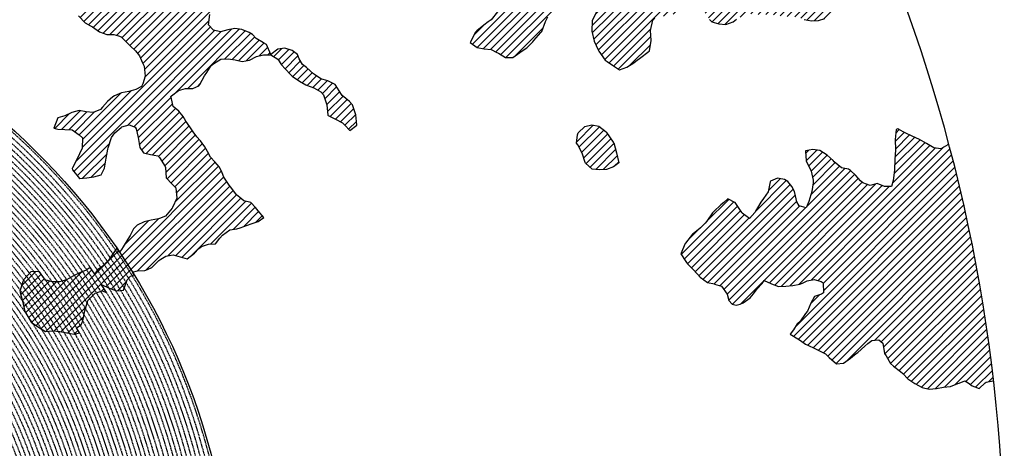
# Model space of a CAD drawing. Extents: x 1538956 to 1571595, y 5042519 to 5072519.
# Drawn here: x 1560601 to 1569574, y 5058610 to 5062512 of the extents above; entities that cross this region are included whole.
import ezdxf

# ---------------------------------------------------------------- set-up
doc = ezdxf.new("R2010")
doc.units = 0
doc.header["$LTSCALE"] = 2
doc.header["$MEASUREMENT"] = 0
doc.linetypes.add('NASCOSTA2', pattern=[4.7625, 3.175, -1.5875])
for name, color, linetype in [('374', 1, 'Continuous'), ('conica', 8, 'Continuous'), ('interpolazione conica', 1, 'Continuous'), ('inviluppo', 255, 'Continuous')]:
    doc.layers.add(name, color=color, linetype=linetype)

msp = doc.modelspace()

# ---------------------------------------------------------------- hatches: boundary and pattern name
at = {"layer": '374'}
h = msp.add_hatch(dxfattribs=at)
h.set_pattern_fill('ANSI31', color=256, scale=400, style=0)
h.paths.add_polyline_path([(1565180.4, 5068125.3, 0.023941), (1564117.8, 5069090.7), (1564112.4, 5069062.3), (1564050.7, 5069006), (1564027, 5068964.9), (1564000.7, 5068872), (1563987.4, 5068853.6), (1563940.9, 5068778.8), (1563923.6, 5068760.9), (1563859.4, 5068702.4), (1563842.1, 5068685.2), (1563795.3, 5068636.5), (1563730.9, 5068596.3), (1563723.3, 5068591.4), (1563666.6, 5068547.5), (1563601.9, 5068532.5), (1563537.2, 5068517.2), (1563514.1, 5068496.7), (1563492.7, 5068403.8), (1563473.9, 5068378.8), (1563449.7, 5068310.8), (1563451, 5068218.2), (1563475.7, 5068193), (1563540.8, 5068172.6), (1563605.6, 5068167.4), (1563670.6, 5068156), (1563735.3, 5068160.9), (1563800.3, 5068145.3), (1563865, 5068155.7), (1563907.4, 5068130.3), (1563865.4, 5068117.8), (1563805.8, 5068036.7), (1563801.6, 5068019), (1563788.5, 5067943.9), (1563802.7, 5067909.9), (1563848.3, 5067851.9), (1563868.6, 5067759.5), (1563869.1, 5067759.2), (1563869.9, 5067759.5), (1563933.2, 5067821.1), (1563997.7, 5067852.3), (1564018.4, 5067761.1), (1564051.2, 5067668.8), (1564064.6, 5067655.4), (1564129.8, 5067618.7), (1564156.9, 5067577.3), (1564163.4, 5067484.8), (1564168.9, 5067392.2), (1564197.3, 5067355.2), (1564262.6, 5067306.1), (1564273, 5067300.7), (1564327.9, 5067267.9), (1564393.1, 5067226.4), (1564431.5, 5067209.7), (1564458.4, 5067182.9), (1564504.9, 5067117.9), (1564524.5, 5067054.8), (1564531, 5067025.6), (1564590.5, 5066942.4), (1564598.3, 5066933.7), (1564656.3, 5066852.7), (1564668.7, 5066841.8), (1564672.7, 5066749.2), (1564658.3, 5066661.1), (1564626.6, 5066748.8), (1564592.3, 5066772.7), (1564527.4, 5066783), (1564462.3, 5066800.3), (1564391, 5066833.9), (1564359.6, 5066931.2), (1564331, 5066966.2), (1564265.8, 5067002.8), (1564255.8, 5067022.7), (1564200.2, 5067076), (1564156.9, 5067114.3), (1564134.7, 5067140.9), (1564080.3, 5067206.1), (1564069, 5067227.1), (1564023.2, 5067298.1), (1564002.7, 5067368.5), (1563963.9, 5067297.5), (1563966.9, 5067204.9), (1563982.7, 5067112.5), (1563940.8, 5067082), (1563922.5, 5067111.9), (1563875.1, 5067169.8), (1563860.1, 5067203.8), (1563822.3, 5067296), (1563808.8, 5067313.2), (1563750, 5067387.9), (1563743.2, 5067394.3), (1563678.2, 5067412.2), (1563645.6, 5067386.8), (1563638.5, 5067294.2), (1563615, 5067254.9), (1563550.1, 5067256.5), (1563494.7, 5067292.7), (1563514.2, 5067385.5), (1563483.3, 5067477.8), (1563483, 5067478.3), (1563417.6, 5067539.1), (1563387.6, 5067569.4), (1563416.6, 5067638.6), (1563433, 5067662.5), (1563475.5, 5067755.5), (1563464, 5067848), (1563413.6, 5067930), (1563400.9, 5067939.9), (1563348.5, 5067958.5), (1563283.9, 5067941.4), (1563280.3, 5067938.7), (1563239.6, 5067845.7), (1563250.6, 5067753.2), (1563221.3, 5067722.3), (1563188, 5067660), (1563157.8, 5067592.1), (1563137.9, 5067566.9), (1563093.8, 5067511.2), (1563038.2, 5067473.2), (1563054.2, 5067380.8), (1563095.5, 5067288.6), (1563031.8, 5067237.9), (1562966.9, 5067244.4), (1562928.9, 5067286.9), (1562901.3, 5067317.8), (1562836.2, 5067347.9), (1562771.2, 5067363.3), (1562706.6, 5067346.6), (1562641.9, 5067328.9), (1562577.3, 5067283.4), (1562522.7, 5067190.3), (1562513.9, 5067167.6), (1562449.7, 5067105), (1562384.9, 5067100.9), (1562368, 5067096.1), (1562320.3, 5067076.1), (1562255.7, 5067060.5), (1562190.7, 5067077.3), (1562126, 5067060.9), (1562061.5, 5067029.9), (1561996.7, 5067027.3), (1561931.8, 5067033.5), (1561867.3, 5067002.7), (1561861.7, 5066998.4), (1561803.3, 5066925.4), (1561785.5, 5066905.1), (1561777.8, 5066812.4), (1561804.8, 5066774.7), (1561824.4, 5066720.3), (1561805.4, 5066713.7), (1561740.7, 5066696.5), (1561675.9, 5066692.5), (1561611.3, 5066668.9), (1561546.9, 5066632), (1561539.1, 5066624.9), (1561482.9, 5066547.4), (1561474.1, 5066531.6), (1561458.9, 5066438.9), (1561484.6, 5066372.7), (1561495.5, 5066346.6), (1561542.3, 5066254.5), (1561550.7, 5066241), (1561599.9, 5066162.5), (1561600.7, 5066069.9), (1561552.7, 5066044.4), (1561488, 5066033.3), (1561423.2, 5066022.1), (1561358.3, 5066028.8), (1561293.3, 5066047.9), (1561228.6, 5066036.3), (1561164.1, 5066005.2), (1561138.9, 5065972.7), (1561100, 5065927.8), (1561035.4, 5065907.5), (1560970.4, 5065926.1), (1560905.6, 5065921.7), (1560840.9, 5065900.5), (1560808.6, 5065876.9), (1560776.5, 5065856.1), (1560712.3, 5065793.8), (1560699.3, 5065783.2), (1560648.2, 5065715.6), (1560622.3, 5065689.9), (1560584.4, 5065614.2), (1560577.9, 5065596.9), (1560540.3, 5065503.9), (1560586, 5065452), (1560623.9, 5065412.1), (1560651.4, 5065391.1), (1560716.5, 5065359.1), (1560781.6, 5065338.3), (1560846.4, 5065321.6), (1560911.8, 5065283), (1560977.1, 5065237.6), (1560988.7, 5065230.5), (1561042.3, 5065196.1), (1561107.7, 5065146), (1561113.2, 5065139.1), (1561173.2, 5065078.8), (1561220.8, 5065047.6), (1561238.5, 5065025.7), (1561281.2, 5064955.6), (1561304.4, 5064919.5), (1561355.7, 5064863.7), (1561305.7, 5064790.8), (1561240.7, 5064807.2), (1561175.6, 5064834.8), (1561116.7, 5064861.4), (1561110.4, 5064865.5), (1561045.3, 5064898.6), (1560980.2, 5064924.7), (1560915.2, 5064937.7), (1560850.3, 5064938.7), (1560785.5, 5064933.5), (1560753.2, 5064950.4), (1560720.2, 5064981.2), (1560654.9, 5065028), (1560590.3, 5065007.6), (1560525.3, 5065027.2), (1560501.8, 5065040.5), (1560460.1, 5065058.3), (1560395.4, 5065048.9), (1560375.7, 5065039.3), (1560330.8, 5065016.7), (1560266.5, 5064967.7), (1560227.6, 5065037.9), (1560200.3, 5065102.1), (1560174.4, 5065130), (1560135.1, 5065142), (1560070.1, 5065156.4), (1560005.2, 5065160), (1559940.3, 5065169.5), (1559875.3, 5065189), (1559810.5, 5065182.2), (1559745.7, 5065178.4), (1559681.1, 5065154.1), (1559667.5, 5065125.1), (1559617.1, 5065061.7), (1559552.3, 5065057.5), (1559487.4, 5065069.5), (1559422.8, 5065041), (1559383.4, 5065029.8), (1559358.1, 5065023.5), (1559293.5, 5065005), (1559229.1, 5064957.8), (1559214.7, 5064935.6), (1559230, 5064843.1), (1559230.2, 5064842.8), (1559273.2, 5064750.9), (1559296.2, 5064717.3), (1559331.5, 5064658.9), (1559362.2, 5064593.6), (1559373.9, 5064566.7), (1559428.1, 5064488.2), (1559436.2, 5064474.7), (1559428.7, 5064422.4), (1559420.5, 5064382), (1559364.8, 5064323.7), (1559333.9, 5064288.5), (1559363.8, 5064196.2), (1559366.1, 5064192), (1559431.7, 5064107.5), (1559435.2, 5064104.3), (1559497.1, 5064046.4), (1559562.2, 5064028.2), (1559630.5, 5064015.1), (1559692.6, 5063948.5), (1559706.9, 5063921.7), (1559706, 5063829.1), (1559759.4, 5063750.7), (1559783.4, 5063737.3), (1559824.6, 5063719), (1559889.6, 5063697.8), (1559954.5, 5063700.1), (1560019.4, 5063686.4), (1560042.1, 5063647.2), (1560020.5, 5063571.6), (1560014.1, 5063554.3), (1559979.5, 5063461.4), (1560022.2, 5063404.9), (1560067.6, 5063369.6), (1560087.5, 5063354.9), (1560105.3, 5063370), (1560151.9, 5063402.4), (1560216.3, 5063446), (1560240.9, 5063463.9), (1560280.8, 5063481.9), (1560345.5, 5063498.8), (1560378.1, 5063465.2), (1560405.9, 5063372.9), (1560411.7, 5063360.8), (1560476.9, 5063327), (1560541.7, 5063340.8), (1560606.7, 5063321.3), (1560623, 5063282.4), (1560656.4, 5063190.1), (1560673, 5063173.7), (1560737.7, 5063190.6), (1560738, 5063190.9), (1560801.7, 5063276), (1560813, 5063284.3), (1560866.2, 5063320), (1560930.8, 5063337.7), (1560952.7, 5063285.6), (1560973.7, 5063193.2), (1560997.7, 5063135), (1561062.7, 5063116.6), (1561127, 5063177.5), (1561143.5, 5063194.9), (1561191.1, 5063250.5), (1561223.6, 5063288.3), (1561255.4, 5063314.7), (1561292.2, 5063289), (1561320.7, 5063272.6), (1561385.7, 5063252.6), (1561450.5, 5063256.4), (1561515.5, 5063198.6), (1561451.4, 5063169.9), (1561387, 5063123.5), (1561376.2, 5063104.6), (1561359.5, 5063011.8), (1561388.5, 5062968.6), (1561453.7, 5062939.4), (1561496.6, 5062920.6), (1561518.8, 5062909.6), (1561584, 5062874.8), (1561629.6, 5062829.3), (1561649.6, 5062803.8), (1561714.8, 5062737.4), (1561728.7, 5062645.1), (1561716.3, 5062622.4), (1561651.7, 5062591.7), (1561586.7, 5062601.3), (1561521.5, 5062634.2), (1561511.2, 5062642.9), (1561456.4, 5062665.8), (1561391.4, 5062675.6), (1561326.7, 5062660.6), (1561262, 5062644.5), (1561228, 5062640.1), (1561197.2, 5062633.6), (1561137.6, 5062546.7), (1561198.7, 5062483.7), (1561247.2, 5062455.1), (1561263.9, 5062445.8), (1561329.2, 5062402.3), (1561394.3, 5062376.6), (1561459.2, 5062378.7), (1561502, 5062365.1), (1561524.3, 5062355.8), (1561589.8, 5062291.6), (1561607.1, 5062273.5), (1561655.3, 5062227.5), (1561693.1, 5062181.8), (1561721.2, 5062119.9), (1561734.4, 5062089.6), (1561745.2, 5061997.1), (1561723.1, 5061928), (1561710.1, 5061904.1), (1561658.8, 5061877.3), (1561594.1, 5061859.9), (1561529.3, 5061846.9), (1561464.7, 5061819.6), (1561449.6, 5061809), (1561400.3, 5061768.4), (1561356.3, 5061715.4), (1561336.2, 5061696.2), (1561271.6, 5061667.1), (1561206.6, 5061674.8), (1561141.6, 5061685.7), (1561076.9, 5061668.4), (1561012.4, 5061636.8), (1560947.7, 5061619), (1560947.1, 5061618.8), (1560911, 5061525.9), (1560948.7, 5061514.5), (1561013.6, 5061512.3), (1561078.5, 5061509.5), (1561143.8, 5061463.5), (1561174.2, 5061435.9), (1561169.6, 5061343.2), (1561145.5, 5061290.4), (1561126.3, 5061250.2), (1561078.1, 5061156.2), (1561082.1, 5061146.4), (1561147.3, 5061065.2), (1561147.7, 5061065.1), (1561149.4, 5061065.2), (1561212.5, 5061073.4), (1561277.3, 5061081.3), (1561342, 5061100.3), (1561373, 5061160), (1561389.3, 5061252.8), (1561406.7, 5061344.3), (1561438.5, 5061438.5), (1561468, 5061483.2), (1561531.3, 5061537.7), (1561597.1, 5061554.8), (1561653.7, 5061533.2), (1561662.3, 5061519.4), (1561680.6, 5061440.9), (1561694.9, 5061348.4), (1561729.4, 5061300.2), (1561794.4, 5061286.5), (1561859.4, 5061272.2), (1561876.5, 5061257.6), (1561928.9, 5061170.7), (1561936.3, 5061073), (1561991.7, 5061016.4), (1562024.3, 5060981.3), (1562032.3, 5060888.8), (1561991.9, 5060797.8), (1561929.7, 5060723.8), (1561875.3, 5060702), (1561865.1, 5060699.7), (1561800.3, 5060687.2), (1561735.6, 5060671.5), (1561671, 5060642.3), (1561637.3, 5060607.1), (1561607, 5060547.1), (1561586.7, 5060514), (1561543.2, 5060443), (1561529.6, 5060420.8), (1561510.8, 5060396.1, -0.008993), (1561628.3, 5060215.1), (1561675.1, 5060224.5), (1561740, 5060227.7), (1561766.1, 5060238), (1561804.6, 5060255.6), (1561868.9, 5060318.5), (1561887.4, 5060331.8), (1561933.4, 5060358.8), (1561998.1, 5060371.9), (1562063.2, 5060354.2), (1562128.3, 5060336.5), (1562192.6, 5060387.2), (1562232.3, 5060427.8), (1562256.9, 5060446.8), (1562321.6, 5060470), (1562386.5, 5060472.2), (1562423.5, 5060522.3), (1562450.6, 5060550.7), (1562515, 5060598.5), (1562579.8, 5060609.1), (1562608.9, 5060616.8), (1562644.5, 5060629.8), (1562709.1, 5060653.6), (1562773.8, 5060675.7), (1562824.6, 5060711.5), (1562772.8, 5060771.2), (1562748.4, 5060803.3), (1562707.2, 5060847.2), (1562642.1, 5060864.3), (1562606.7, 5060894.5), (1562576.7, 5060918.8), (1562525.7, 5060986.3), (1562510.9, 5061005.9), (1562461.7, 5061078.3), (1562444.9, 5061117.1), (1562420.6, 5061170.4), (1562379, 5061218.5), (1562341.2, 5061262.2), (1562313.2, 5061311.7), (1562289, 5061354.3), (1562247.3, 5061409.7), (1562216.6, 5061446.2), (1562181.6, 5061492.4), (1562150.6, 5061538.1), (1562115.8, 5061589.5), (1562090.8, 5061630.1), (1562050, 5061680.1), (1561998.8, 5061721.8), (1561984, 5061792.3), (1561979.3, 5061816.1), (1562048.1, 5061868.3), (1562112.8, 5061886.6), (1562177.7, 5061887), (1562234.6, 5061909.3), (1562242.2, 5061922), (1562285, 5062002.4), (1562306, 5062033), (1562344.6, 5062095.6), (1562370, 5062113.3), (1562434.5, 5062154.2), (1562499.4, 5062154.9), (1562564.3, 5062146.1), (1562629.4, 5062130.7), (1562694.1, 5062145.2), (1562758.6, 5062178.3), (1562823.4, 5062192.8), (1562886.4, 5062193.5), (1562888.2, 5062194.9), (1562850.7, 5062285.9), (1562822.3, 5062301.3), (1562757, 5062340.8), (1562721.5, 5062377.2), (1562691.6, 5062396.4), (1562626.4, 5062422.7), (1562561.5, 5062432), (1562496.7, 5062419.6), (1562432, 5062402.3), (1562367, 5062416.7), (1562321.4, 5062465.8), (1562333.4, 5062558.5), (1562368.2, 5062648.1), (1562429.1, 5062689.9), (1562493.5, 5062738.8), (1562510.5, 5062745.5), (1562558, 5062773.3), (1562599, 5062839), (1562621.8, 5062879.8), (1562686.5, 5062901.3), (1562751.9, 5062850.5), (1562761, 5062840.6), (1562817.4, 5062785.4), (1562882.5, 5062763.6), (1562946.9, 5062805.1), (1562968.3, 5062842.7), (1562970.1, 5062935.3), (1562991.5, 5063028.1), (1563009.4, 5063039.6), (1563041.1, 5063028.6), (1563074.5, 5063016.3), (1563140.1, 5062947.6), (1563148.1, 5062937.1), (1563205.9, 5062856.4), (1563248.1, 5062845.5), (1563270.9, 5062840), (1563278.4, 5062845.8), (1563335.3, 5062885.2), (1563382.5, 5062939.5), (1563399.5, 5062954.3), (1563464.2, 5062963.1), (1563483.6, 5062940.5), (1563521.8, 5062848.3), (1563530.4, 5062836.2), (1563559.4, 5062756.1), (1563596.7, 5062692), (1563620.3, 5062664.1), (1563662.2, 5062634.9), (1563727.2, 5062623.9), (1563792.3, 5062604), (1563857, 5062614.2), (1563891, 5062666.9), (1563920.7, 5062728.5), (1563936.8, 5062760), (1563956.1, 5062852.8), (1563929.6, 5062945.1), (1563932.3, 5063037.7), (1563982, 5063072.1), (1564014.6, 5063038.5), (1564047.6, 5063006.2), (1564112.9, 5062961.3), (1564127.7, 5062947.1), (1564178.8, 5062859.9), (1564181.7, 5062855.1), (1564235.3, 5062763), (1564244.9, 5062743), (1564293, 5062671), (1564310.6, 5062658.3), (1564375.4, 5062668.7), (1564385.1, 5062672), (1564440, 5062693), (1564504.3, 5062747.8), (1564519, 5062766), (1564539.4, 5062858.8), (1564561.9, 5062951.6), (1564567, 5062960.4), (1564602.8, 5063044.6), (1564630.6, 5063082.8), (1564695.7, 5063063.2), (1564736, 5063046), (1564760.9, 5063026.1), (1564825.8, 5063023.4), (1564890.6, 5063028.2), (1564956.1, 5062966.7), (1565021, 5062965.2), (1565033.4, 5062956.5), (1565041.8, 5062864), (1565022.5, 5062823.2), (1565006.6, 5062771), (1564989.7, 5062678.3), (1564960, 5062595.1), (1564956.7, 5062585.3), (1564896, 5062511.6), (1564871, 5062491.8), (1564831.6, 5062463.1), (1564767.3, 5062411), (1564755.8, 5062398), (1564707.4, 5062304.9), (1564768.9, 5062260.6), (1564833.9, 5062247.9), (1564898.8, 5062240.3), (1564949.8, 5062214.9), (1564964, 5062206.7), (1565029.3, 5062169.3), (1565094.2, 5062167.4), (1565158.6, 5062213.9), (1565162.6, 5062217.1), (1565223, 5062254.6), (1565276.2, 5062310.9), (1565287.2, 5062324.1), (1565359.4, 5062405), (1565392.2, 5062497.3), (1565414.7, 5062539.8), (1565452.6, 5062590.5), (1565478.6, 5062632.2), (1565500.4, 5062683.6), (1565487.2, 5062776.1), (1565476.4, 5062838.5), (1565470.3, 5062872.5), (1565540.6, 5062902.8), (1565605.2, 5062926.1), (1565639.3, 5062962.9), (1565669.2, 5063009.2), (1565701.3, 5063056.1), (1565733.3, 5063084.8), (1565797.5, 5063140), (1565817.8, 5063057.3), (1565859.3, 5062965.2), (1565864.4, 5062954.1), (1565930, 5062881.4), (1565942.8, 5062873.5), (1565963.3, 5062781.1), (1565931.6, 5062731.2), (1565910.3, 5062687.9), (1565868, 5062608.4), (1565862.6, 5062594.8), (1565818.6, 5062501.8), (1565814.7, 5062409.1), (1565836.7, 5062316.8), (1565871.9, 5062237.5), (1565878.1, 5062224.6), (1565937.8, 5062143.7), (1565953.9, 5062132.8), (1566003.2, 5062098.5), (1566068.5, 5062056.2), (1566133.1, 5062079.5), (1566197.6, 5062120.2), (1566216.1, 5062135.6), (1566261.9, 5062166.8), (1566326.3, 5062217.7), (1566339.3, 5062229.5), (1566355.4, 5062322.3), (1566349.3, 5062414.8), (1566372, 5062507.6), (1566387.9, 5062525.6), (1566452.6, 5062543.4), (1566517.4, 5062547.2), (1566582, 5062572.5), (1566616.2, 5062602.8), (1566646.3, 5062626.9), (1566710.7, 5062666.6), (1566775.6, 5062668.8), (1566828, 5062605.1), (1566841.3, 5062584.4), (1566887.3, 5062513.1), (1566907.2, 5062494), (1566972.3, 5062473.1), (1567037.2, 5062468.3), (1567101.8, 5062494.2), (1567134.3, 5062515.8), (1567166.2, 5062536.1), (1567230.8, 5062566.5), (1567295.7, 5062562.4), (1567360.6, 5062556.4), (1567425.4, 5062559.8), (1567490.4, 5062554.6), (1567555.4, 5062542.4), (1567620.3, 5062540.7), (1567685.2, 5062537.9), (1567730.4, 5062522.3), (1567750.3, 5062514.4), (1567815.3, 5062502), (1567880.1, 5062505.3), (1567945.1, 5062526.5), (1568009.3, 5062560.6), (1568068.3, 5062618.5), (1568073.4, 5062624.2), (1568137.8, 5062674.8), (1568190.6, 5062712.5), (1568202.1, 5062724.4), (1568266.2, 5062795.2), (1568274.8, 5062806), (1568265.6, 5062847.6), (1568250.5, 5062898.3), (1568199.6, 5062952.2), (1568143.8, 5062989.8), (1568134.3, 5062995.2), (1568068.9, 5063036.6), (1568001.9, 5063079.6), (1567938.1, 5063137), (1567892.1, 5063172.2), (1567872.7, 5063190), (1567807.1, 5063252.9), (1567799, 5063263.8), (1567741.2, 5063351.8), (1567738.3, 5063355.7), (1567697.1, 5063447.9), (1567739.6, 5063496.8), (1567804.9, 5063460.9), (1567818.6, 5063449.2), (1567870.3, 5063408.8), (1567935.5, 5063380.3), (1568000.7, 5063358.4), (1568065.5, 5063350.2), (1568130.3, 5063354.9), (1568195.6, 5063312.5), (1568260.7, 5063293.2), (1568333.6, 5063272), (1568391, 5063244.6), (1568446.2, 5063224.4, 0.09912)])
h.paths.add_polyline_path([(1561402.4, 5064771.6), (1561370.9, 5064758.4), (1561345.5, 5064771), (1561370.4, 5064807.4)], flags=16)
h.paths.add_polyline_path([(1563929.6, 5068179.1), (1563918.9, 5068223), (1563929.1, 5068228.3), (1563936.8, 5068223.2)], flags=16)
h = msp.add_hatch(dxfattribs=at)
h.set_pattern_fill('ANSI31', color=256, scale=400, style=0)
h.paths.add_polyline_path([(1563475.2, 5061921.9), (1563474.9, 5061922.3), (1563409.6, 5061954.2), (1563344.6, 5061974.4), (1563286.9, 5062012.5), (1563279.3, 5062017.9), (1563213.8, 5062075.8), (1563177.8, 5062104), (1563148.1, 5062157.3), (1563131.7, 5062196.2), (1563082.5, 5062232.1), (1563017.4, 5062254.1), (1562952.6, 5062244.6), (1562887.2, 5062194.1), (1562953.5, 5062153.6), (1562988.2, 5062102.1), (1563019.3, 5062065.2), (1563071.5, 5062010.4), (1563084.8, 5061998.7), (1563150.2, 5061953.6), (1563207.8, 5061919.1), (1563215.4, 5061915), (1563280.5, 5061891.5), (1563345.8, 5061856.6), (1563370.8, 5061828.2), (1563400.4, 5061735.9), (1563409.6, 5061643.4), (1563412.9, 5061639), (1563478.1, 5061607.5), (1563543.3, 5061572.5), (1563563.2, 5061552.4), (1563608.9, 5061503.5), (1563673.3, 5061552), (1563673.5, 5061553.5), (1563673.2, 5061555.8), (1563664.4, 5061646), (1563632.8, 5061738.3), (1563606.2, 5061766.9), (1563540.7, 5061823.2), (1563533.8, 5061829.9)])
h = msp.add_hatch(dxfattribs=at)
h.set_pattern_fill('ANSI31', color=256, scale=400, style=0)
h.paths.add_polyline_path([(1565948.4, 5061484.6), (1565944.7, 5061490.2), (1565879.3, 5061541.9), (1565814.3, 5061554.6), (1565749.6, 5061540), (1565689.7, 5061481.8), (1565685.5, 5061464.2), (1565676.2, 5061389.1), (1565686.4, 5061372.9), (1565725.7, 5061297), (1565753, 5061211), (1565755.9, 5061204.7), (1565818.5, 5061152.7), (1565883.5, 5061146.4), (1565948.4, 5061147.7), (1566013, 5061173.6), (1566060.1, 5061208), (1566039.1, 5061300.3), (1566014.2, 5061392.7), (1566010.6, 5061397.7)])
h = msp.add_hatch(dxfattribs=at)
h.set_pattern_fill('ANSI31', color=256, scale=400, style=0)
h.paths.add_polyline_path([(1569068.6, 5061378.7), (1569060.4, 5061374), (1568995.9, 5061337.8), (1568930.9, 5061345.1), (1568865.6, 5061385.9), (1568800.6, 5061422.8), (1568800.3, 5061423), (1568735.1, 5061453.1), (1568669.9, 5061482), (1568612.2, 5061513.3), (1568604.6, 5061517.3), (1568587.6, 5061513.1), (1568578.5, 5061420.4), (1568581.1, 5061327.8), (1568575, 5061235.1), (1568573.7, 5061142.5), (1568560.3, 5061049.8), (1568545.5, 5060994.5), (1568480.6, 5060994.7), (1568415.4, 5061019.5), (1568350.7, 5061003.6), (1568285.6, 5061026.3), (1568263.9, 5061046.5), (1568219.9, 5061092.5), (1568171, 5061138.1), (1568154.4, 5061150), (1568089.4, 5061164.2), (1568023.9, 5061218.2), (1568013.2, 5061229), (1567958.4, 5061278.1), (1567893.3, 5061320.3), (1567893, 5061320.4), (1567828, 5061330.9), (1567763.3, 5061319.1), (1567763.1, 5061318.9), (1567767.7, 5061226.3), (1567812.2, 5061134.2), (1567833.2, 5061042.4), (1567831.3, 5061027.1), (1567820.5, 5060949.1), (1567793.1, 5060856.2), (1567768.9, 5060798.3), (1567703.8, 5060817.5), (1567683.4, 5060855), (1567663.2, 5060947.4), (1567637, 5060993.6), (1567600, 5061039.3), (1567571.5, 5061058), (1567506.4, 5061070.9), (1567441.9, 5061042.7), (1567439.1, 5061037.5), (1567422, 5060944.7), (1567378.7, 5060883.9), (1567354.6, 5060851.4), (1567314.9, 5060785.1), (1567299.5, 5060758.2), (1567250.9, 5060701.1), (1567185.2, 5060750.5), (1567119.6, 5060848.9), (1567119.5, 5060849), (1567054.3, 5060880.3), (1567017.2, 5060847.8), (1566990, 5060825.6), (1566925.7, 5060765.7), (1566915.4, 5060754.1), (1566853.3, 5060665.2), (1566797.6, 5060612.6), (1566740.1, 5060567), (1566733.3, 5060559.2), (1566669.3, 5060478.1), (1566666.1, 5060473.6), (1566624.6, 5060380.6), (1566671.1, 5060310.1), (1566687.4, 5060288.7), (1566736.7, 5060240.8), (1566776.7, 5060197), (1566802.4, 5060168.4), (1566867.8, 5060120.4), (1566932.8, 5060106), (1566997.9, 5060084.9), (1567046.8, 5060014.7), (1567064.2, 5059955.1), (1567093.8, 5059922.6), (1567129.6, 5059912.6), (1567165.2, 5059923.4), (1567194.3, 5059933.3), (1567258.7, 5059979.9), (1567287.2, 5060017.3), (1567322.7, 5060062.8), (1567367.7, 5060110.8), (1567386.8, 5060136.9), (1567445.1, 5060111.6), (1567452, 5060108.8), (1567517.1, 5060083.6), (1567582, 5060087.2), (1567646.8, 5060092.5), (1567711.6, 5060103.4), (1567734.9, 5060114.8), (1567776.2, 5060134.5), (1567840.9, 5060147.9), (1567906, 5060129.1), (1567924.5, 5060116.8), (1567926.1, 5060024.2), (1567907.3, 5060013.1), (1567842.6, 5059992.6), (1567809.3, 5059930.4), (1567779.1, 5059860.1), (1567761.8, 5059837.3), (1567715.2, 5059769.3), (1567685.9, 5059743.8), (1567651.2, 5059688.1), (1567620.9, 5059650.5), (1567651.8, 5059630.2), (1567717.1, 5059593), (1567762.8, 5059559.5), (1567782.5, 5059549.1), (1567847.8, 5059519), (1567913, 5059485.1), (1567943.8, 5059468.8), (1567978.4, 5059438.2), (1568044, 5059380.4), (1568108.8, 5059386), (1568173.2, 5059430.3), (1568223.2, 5059471.9), (1568237.6, 5059483.6), (1568301.9, 5059539.4), (1568330.5, 5059565.7), (1568366.2, 5059590.3), (1568431, 5059597.5), (1568466, 5059567.2), (1568482.8, 5059474.7), (1568497.5, 5059453), (1568535.7, 5059382.7), (1568563.5, 5059356.7), (1568628.9, 5059309), (1568649.5, 5059291.4), (1568694.5, 5059242.9), (1568760.3, 5059199.7), (1568825.2, 5059163.3), (1568890.3, 5059148.5), (1568955.1, 5059155.8), (1569019.9, 5059165.7), (1569084.7, 5059173.9), (1569149.4, 5059199.7), (1569162.6, 5059204.5), (1569214, 5059224.9), (1569242.9, 5059205.3), (1569279.4, 5059179.2), (1569344.6, 5059154.2), (1569405.7, 5059212.8), (1569476.5, 5059224.1, 0.036597)])
at = {"layer": 'interpolazione conica'}
h = msp.add_hatch(dxfattribs=at)
h.set_pattern_fill('ANSI31', color=256, scale=400, style=0)
h.paths.add_polyline_path([(1560835.6, 5060142.3), (1560777.7, 5060220.9), (1560701.8, 5060216.4), (1560637.6, 5060148.5), (1560632.9, 5060134.2), (1560602.6, 5060041.3), (1560625.1, 5059949), (1560647.4, 5059856.6), (1560701.2, 5059764.5), (1560706.3, 5059759), (1560771.6, 5059711.8), (1560836.9, 5059673.2), (1560901.7, 5059678.8), (1560966.7, 5059672.3), (1561031.7, 5059660.7), (1561096.7, 5059650.7), (1561145.3, 5059660.6), (1561119.1, 5059706.2, 0.024545)])
h.paths.add_polyline_path([(1561287.8, 5060022), (1561352.4, 5060043.7), (1561391.7, 5060029.4), (1561347.9, 5060099.3, 0.0051), (1561284.4, 5060196.8), (1561243.5, 5060257.4), (1561206.4, 5060232.4), (1561156.1, 5060210.3), (1561091.5, 5060181.5), (1561027, 5060144.9), (1561005.4, 5060137.9), (1560962.3, 5060125.9), (1560897.4, 5060125.9), (1560854, 5060136.4), (1560835.6, 5060142.3, -0.024545), (1561119.1, 5059706.2), (1561160.8, 5059734.3), (1561176.2, 5059769.2), (1561195.2, 5059861.9), (1561221.5, 5059954.8)])
h.paths.add_polyline_path([(1561628.3, 5060215.1, 0.008993), (1561510.8, 5060396.1), (1561485.9, 5060432.6), (1561478.5, 5060420.3), (1561414.5, 5060327.1), (1561350.3, 5060263.5), (1561310.6, 5060233.5), (1561284.9, 5060196, -0.005059), (1561347.9, 5060099.3), (1561351.9, 5060099.2), (1561417.1, 5060069.6), (1561467.7, 5060049.8), (1561482.2, 5060045.1), (1561547.1, 5060050.6), (1561581.5, 5060143.5), (1561610.7, 5060177.7), (1561644.9, 5060188.4)])

# ---------------------------------------------------------------- linework, layer by layer
at = {"layer": '374'}
for points in [[(1564956.7, 5062585.3), (1564896, 5062511.6), (1564871, 5062491.8), (1564831.6, 5062463.1), (1564767.3, 5062411), (1564755.8, 5062398), (1564707.4, 5062304.9), (1564768.9, 5062260.6), (1564833.9, 5062247.9), (1564898.8, 5062240.3), (1564949.8, 5062214.9), (1564964, 5062206.7), (1565029.3, 5062169.3), (1565094.2, 5062167.4), (1565158.6, 5062213.9), (1565162.6, 5062217.1), (1565223, 5062254.6), (1565276.2, 5062310.9), (1565287.2, 5062324.1), (1565351.3, 5062395.9), (1565359.1, 5062404.3), (1565392.2, 5062497.3), (1565414.7, 5062539.8)], [(1565862.6, 5062594.8), (1565818.6, 5062501.8), (1565814.7, 5062409.1), (1565836.7, 5062316.8), (1565871.9, 5062237.5), (1565878.1, 5062224.6), (1565937.8, 5062143.7), (1565953.9, 5062132.8), (1566003.2, 5062098.5), (1566068.5, 5062056.2), (1566133.1, 5062079.5), (1566197.6, 5062120.2), (1566216.1, 5062135.6), (1566261.9, 5062166.8), (1566326.3, 5062217.7), (1566339.3, 5062229.5), (1566355.4, 5062322.3), (1566349.3, 5062414.8), (1566372, 5062507.6), (1566387.9, 5062525.6)], [(1561137.6, 5062546.7), (1561198.7, 5062483.7), (1561247.2, 5062455.1), (1561263.9, 5062445.8), (1561329.2, 5062402.3), (1561394.3, 5062376.6), (1561459.2, 5062378.7), (1561502, 5062365.1), (1561524.3, 5062355.8), (1561589.8, 5062291.6), (1561607.1, 5062273.5), (1561655.3, 5062227.5), (1561693.1, 5062181.8), (1561721.2, 5062119.9), (1561734.4, 5062089.6), (1561745.2, 5061997.1), (1561723.1, 5061928), (1561710.1, 5061904.1), (1561658.8, 5061877.3), (1561594.1, 5061859.9), (1561529.3, 5061846.9), (1561464.7, 5061819.6), (1561449.6, 5061809), (1561400.3, 5061768.4), (1561356.3, 5061715.4), (1561336.2, 5061696.2), (1561271.6, 5061667.1), (1561206.6, 5061674.8), (1561141.6, 5061685.7), (1561076.9, 5061668.4), (1561012.4, 5061636.8), (1560947.7, 5061619), (1560947.1, 5061618.8), (1560911, 5061525.9), (1560948.7, 5061514.5), (1561013.6, 5061512.3), (1561078.5, 5061509.5), (1561143.8, 5061463.5), (1561174.2, 5061435.9), (1561169.6, 5061343.2), (1561145.5, 5061290.4), (1561126.3, 5061250.2), (1561081.9, 5061163.7), (1561077.7, 5061157.1), (1561082.1, 5061146.4), (1561147.3, 5061065.2), (1561147.7, 5061065.1), (1561149.4, 5061065.2), (1561212.5, 5061073.4), (1561277.3, 5061081.3), (1561342, 5061100.3), (1561373, 5061160), (1561389.3, 5061252.8), (1561404.6, 5061333.4), (1561407.1, 5061345.6), (1561438.5, 5061438.5), (1561468, 5061483.2), (1561524.5, 5061531.9), (1561532.4, 5061538), (1561597.1, 5061554.8), (1561653.7, 5061533.2), (1561662.3, 5061519.4), (1561680.6, 5061440.9), (1561694.9, 5061348.4), (1561729.4, 5061300.2), (1561794.4, 5061286.5), (1561859.4, 5061272.2), (1561876.5, 5061257.6), (1561925.2, 5061176.8), (1561929.3, 5061165.5), (1561936.3, 5061073), (1561991.7, 5061016.4), (1562024.3, 5060981.3), (1562032.3, 5060888.8), (1561993.8, 5060802.3), (1561990.1, 5060795.8), (1561929.7, 5060723.8), (1561875.3, 5060702), (1561865.1, 5060699.7), (1561800.3, 5060687.2), (1561735.6, 5060671.5), (1561671, 5060642.3), (1561637.3, 5060607.1), (1561607, 5060547.1), (1561586.7, 5060514), (1561543.2, 5060443), (1561529.6, 5060420.8), (1561510.8, 5060396.1)], [(1561628.3, 5060215.1), (1561675.1, 5060224.5), (1561740, 5060227.7), (1561766.1, 5060238), (1561804.6, 5060255.6), (1561868.9, 5060318.5), (1561887.4, 5060331.8), (1561933.4, 5060358.8), (1561998.1, 5060371.9), (1562063.2, 5060354.2), (1562128.3, 5060336.5), (1562192.6, 5060387.2), (1562232.3, 5060427.8), (1562256.9, 5060446.8), (1562321.6, 5060470), (1562386.5, 5060472.2), (1562423.5, 5060522.3), (1562450.6, 5060550.7), (1562515, 5060598.5), (1562579.8, 5060609.1), (1562608.9, 5060616.8), (1562644.5, 5060629.8), (1562709.1, 5060653.6), (1562773.8, 5060675.7), (1562824.6, 5060711.5), (1562772.8, 5060771.2), (1562748.4, 5060803.3), (1562707.2, 5060847.2), (1562642.1, 5060864.3), (1562606.7, 5060894.5), (1562576.7, 5060918.8), (1562525.7, 5060986.3), (1562510.9, 5061005.9), (1562461.7, 5061078.3), (1562444.9, 5061117.1), (1562420.6, 5061170.4), (1562379, 5061218.5), (1562341.2, 5061262.2), (1562313.2, 5061311.7), (1562289, 5061354.3), (1562247.3, 5061409.7), (1562216.6, 5061446.2), (1562181.6, 5061492.4), (1562150.6, 5061538.1), (1562115.8, 5061589.5), (1562090.8, 5061630.1), (1562050, 5061680.1), (1561998.8, 5061721.8), (1561984, 5061792.3), (1561979.7, 5061814.2), (1561983.7, 5061819.4), (1562048.1, 5061868.3), (1562112.8, 5061886.6), (1562177.7, 5061887), (1562234.6, 5061909.3), (1562242.2, 5061922), (1562285, 5062002.4), (1562306, 5062033), (1562344.6, 5062095.6), (1562370, 5062113.3), (1562434.5, 5062154.2), (1562499.4, 5062154.9), (1562564.3, 5062146.1), (1562629.4, 5062130.7), (1562694.1, 5062145.2), (1562758.6, 5062178.3), (1562823.4, 5062192.8), (1562888.2, 5062193.5), (1562953.5, 5062153.6), (1562988.2, 5062102.1), (1563019.3, 5062065.2), (1563071.5, 5062010.4), (1563084.8, 5061998.7), (1563150.2, 5061953.6), (1563207.8, 5061919.1), (1563215.4, 5061915), (1563280.5, 5061891.5), (1563345.8, 5061856.6), (1563370.8, 5061828.2), (1563400.4, 5061735.9), (1563409.6, 5061643.4), (1563412.9, 5061639), (1563478.1, 5061607.5), (1563543.3, 5061572.5), (1563563.2, 5061552.4), (1563608.9, 5061503.5), (1563673.3, 5061552), (1563673.5, 5061553.5), (1563673.2, 5061555.8), (1563664.4, 5061646), (1563632.8, 5061738.3), (1563606.2, 5061766.9), (1563540.7, 5061823.2), (1563533.8, 5061829.9), (1563475.2, 5061921.9), (1563474.9, 5061922.3), (1563409.6, 5061954.2), (1563344.6, 5061974.4), (1563286.9, 5062012.5), (1563279.3, 5062017.9), (1563213.8, 5062075.8), (1563177.8, 5062104), (1563148.1, 5062157.3), (1563131.7, 5062196.2), (1563082.5, 5062232.1), (1563017.4, 5062254.1), (1562952.6, 5062244.6), (1562888.2, 5062194.9), (1562850.7, 5062285.9), (1562822.3, 5062301.3), (1562757, 5062340.8), (1562721.5, 5062377.2), (1562691.6, 5062396.4), (1562626.4, 5062422.7), (1562561.5, 5062432), (1562496.7, 5062419.6), (1562432, 5062402.3), (1562367, 5062416.7), (1562321.4, 5062465.8), (1562333.4, 5062558.5)], [(1566887.3, 5062513.1), (1566907.2, 5062494), (1566972.3, 5062473.1), (1567037.2, 5062468.3), (1567101.8, 5062494.2), (1567134.3, 5062515.8)], [(1567750.3, 5062514.4), (1567815.3, 5062502), (1567880.1, 5062505.3), (1567939.2, 5062524.5)], [(1565749.6, 5061540), (1565814.3, 5061554.6), (1565879.3, 5061541.9), (1565944.7, 5061490.2), (1565948.4, 5061484.6), (1566010.6, 5061397.7), (1566014.2, 5061392.7), (1566039.1, 5061300.3), (1566060.1, 5061208), (1566013, 5061173.6), (1565948.4, 5061147.7), (1565883.5, 5061146.4), (1565818.5, 5061152.7), (1565755.9, 5061204.7), (1565753, 5061211), (1565725.7, 5061297), (1565686.4, 5061372.9), (1565676.2, 5061389.1), (1565685.5, 5061464.2), (1565689.7, 5061481.8), (1565749.6, 5061540)], [(1569068.6, 5061378.7), (1569060.4, 5061374), (1568995.9, 5061337.8), (1568930.9, 5061345.1), (1568865.6, 5061385.9), (1568800.6, 5061422.8), (1568800.3, 5061423), (1568735.1, 5061453.1), (1568669.9, 5061482), (1568612.2, 5061513.3), (1568604.6, 5061517.3), (1568587.6, 5061513.1), (1568578.5, 5061420.4), (1568581.1, 5061327.8), (1568575, 5061235.1), (1568573.7, 5061142.5), (1568560.3, 5061049.8), (1568545.5, 5060994.5), (1568480.6, 5060994.7), (1568415.4, 5061019.5), (1568350.7, 5061003.6), (1568285.6, 5061026.3), (1568263.9, 5061046.5), (1568219.9, 5061092.5), (1568171, 5061138.1), (1568154.4, 5061150), (1568089.4, 5061164.2), (1568023.9, 5061218.2), (1568013.2, 5061229), (1567958.4, 5061278.1), (1567893.3, 5061320.3), (1567893, 5061320.4), (1567828, 5061330.9), (1567763.3, 5061319.1), (1567763.1, 5061318.8), (1567763.3, 5061314.2), (1567767.7, 5061226.3), (1567812.2, 5061134.2), (1567831.1, 5061051.6), (1567833.1, 5061041.8), (1567831.3, 5061027.1), (1567820.5, 5060949.1), (1567793.1, 5060856.2), (1567768.9, 5060798.3), (1567703.8, 5060817.5), (1567683.4, 5060855), (1567663.2, 5060947.4), (1567637, 5060993.6), (1567600, 5061039.3), (1567571.5, 5061058), (1567506.4, 5061070.9), (1567441.9, 5061042.7), (1567439.1, 5061037.5), (1567422, 5060944.7), (1567378.7, 5060883.9), (1567354.6, 5060851.4), (1567314.9, 5060785.1), (1567299.5, 5060758.2), (1567250.9, 5060701.1), (1567185.5, 5060750.3), (1567180.9, 5060756.9), (1567119.6, 5060848.9), (1567119.5, 5060849), (1567054.3, 5060880.3), (1567017.2, 5060847.8), (1566990, 5060825.6), (1566925.7, 5060765.7), (1566915.4, 5060754.1), (1566861.8, 5060677.4), (1566848.6, 5060660.8), (1566797.6, 5060612.6), (1566740.1, 5060567), (1566733.3, 5060559.2), (1566669.3, 5060478.1), (1566666.1, 5060473.6), (1566624.6, 5060380.6), (1566671.1, 5060310.1), (1566687.4, 5060288.7), (1566736.7, 5060240.8), (1566776.7, 5060197), (1566802.4, 5060168.4), (1566867.8, 5060120.4), (1566932.4, 5060106.1), (1566932.8, 5060106), (1566997.9, 5060084.9), (1567046.8, 5060014.7), (1567064.2, 5059955.1), (1567093.8, 5059922.6), (1567129.6, 5059912.6), (1567165.2, 5059923.4), (1567194.3, 5059933.3), (1567258.7, 5059979.9), (1567287.2, 5060017.3), (1567322.7, 5060062.8), (1567367.7, 5060110.8), (1567386.8, 5060136.9), (1567445.1, 5060111.6), (1567452, 5060108.8), (1567517.1, 5060083.6), (1567582, 5060087.2), (1567646.8, 5060092.5), (1567711.6, 5060103.4), (1567734.9, 5060114.8), (1567776.2, 5060134.5), (1567840.9, 5060147.9), (1567906, 5060129.1), (1567924.5, 5060116.8), (1567926.1, 5060024.2), (1567907.3, 5060013.1), (1567842.6, 5059992.6), (1567809.3, 5059930.4), (1567779.1, 5059860.1), (1567761.8, 5059837.3), (1567715.2, 5059769.3), (1567685.9, 5059743.8), (1567651.2, 5059688.1), (1567620.9, 5059650.5), (1567651.8, 5059630.2), (1567717.1, 5059593), (1567762.8, 5059559.5), (1567782.5, 5059549.1), (1567847.8, 5059519), (1567913, 5059485.1), (1567943.8, 5059468.8), (1567978.4, 5059438.2), (1568044, 5059380.4), (1568108.8, 5059386), (1568173.2, 5059430.3), (1568223.2, 5059471.9), (1568237.6, 5059483.6), (1568301.9, 5059539.4), (1568330.5, 5059565.7), (1568366.2, 5059590.3), (1568431, 5059597.5), (1568466, 5059567.2), (1568482.8, 5059474.7), (1568497.5, 5059453), (1568535.7, 5059382.7), (1568563.5, 5059356.7), (1568628.9, 5059309), (1568649.5, 5059291.4), (1568694.5, 5059242.9), (1568759.8, 5059200), (1568759.9, 5059199.9), (1568825.2, 5059163.3), (1568890.3, 5059148.5), (1568955.1, 5059155.8), (1569019.9, 5059165.7), (1569084.7, 5059173.9), (1569149.4, 5059199.7), (1569162.6, 5059204.5), (1569214, 5059224.9), (1569242.9, 5059205.3), (1569279.4, 5059179.2), (1569344.6, 5059154.2), (1569399.8, 5059207.1), (1569408.8, 5059213.3), (1569473.6, 5059223.6), (1569477, 5059219.6)]]:
    msp.add_lwpolyline(points, dxfattribs=at)
at = {"layer": 'conica', "linetype": 'NASCOSTA2', "flags": 128}
for points in [[(1548390.4, 5059739.3, -0.383443), (1555097.1, 5063249.4), (1557939.6, 5062523.2, -0.363268), (1562184.2, 5056624.8)], [(1548429.4, 5059729.4, -0.383226), (1555087.2, 5063210.7), (1557929.7, 5062484.5, -0.363211), (1562144.3, 5056628.9)], [(1548663.3, 5059669.6, -0.381853), (1555027.8, 5062978.1), (1557870.3, 5062251.9, -0.381853), (1561867.8, 5056296)], [(1561531.8, 5055143.4, -0.381612), (1555216.2, 5051863.6), (1552373.8, 5052589.8, -1), (1555017.9, 5062939.4), (1557860.4, 5062213.2, -0.381368), (1561829.5, 5056310.5, -0.381368)], [(1561453.8, 5055163.3, -0.38112), (1555236, 5051941.1), (1552393.6, 5052667.3, -1.000001), (1554998.1, 5062861.9), (1557840.6, 5062135.7, -0.38112), (1561750.8, 5056325.9, -0.38112)], [(1561414.8, 5055173.3, -0.380868), (1555245.9, 5051979.9), (1552403.5, 5052706.1, -1.000001), (1554988.2, 5062823.1), (1557830.7, 5062096.9, -0.380868), (1561711.8, 5056335.9, -0.380868)], [(1561375.8, 5055183.2, -0.380612), (1555255.8, 5052018.6), (1552413.4, 5052744.8, -1.000001), (1554978.3, 5062784.4), (1557820.8, 5062058.2, -0.380612), (1561672.8, 5056345.9, -0.380612)], [(1561336.7, 5055193.2, -0.380353), (1555265.7, 5052057.4), (1552423.3, 5052783.6, -1.000001), (1554968.4, 5062745.6), (1557810.9, 5062019.4, -0.380353), (1561633.8, 5056355.8, -0.380353)], [(1561297.7, 5055203.2, -0.380089), (1555275.6, 5052096.1), (1552433.2, 5052822.3, -1.000001), (1554958.5, 5062706.8), (1557801, 5061980.6, -0.380089), (1561594.7, 5056365.8)]]:
    msp.add_lwpolyline(points, format="xyb", dxfattribs=at)
at = {"layer": 'conica', "color": 255, "linetype": 'NASCOSTA2', "flags": 128}
msp.add_lwpolyline([(1561492.8, 5055153.3, -0.381368), (1555226.1, 5051902.4), (1552383.7, 5052628.6, -1), (1555008, 5062900.6), (1557850.5, 5062174.4, -0.381368), (1561789.8, 5056316)], format="xyb", dxfattribs=at)
at = {"layer": 'conica', "linetype": 'NASCOSTA2', "flags": 128}
for points in [[(1554948.6, 5062668.1), (1557791, 5061941.9, -1), (1555285.5, 5052134.9), (1552443.1, 5052861.1, -1.000001)], [(1554938.7, 5062629.3), (1557781.1, 5061903.1, -1), (1555295.4, 5052173.6), (1552453, 5052899.8, -1)], [(1554928.8, 5062590.6), (1557771.2, 5061864.4, -1), (1555305.3, 5052212.4), (1552462.9, 5052938.6, -1)], [(1554918.9, 5062551.8), (1557761.3, 5061825.6, -1), (1555315.2, 5052251.2), (1552472.8, 5052977.4, -1)], [(1554899.1, 5062474.3), (1557741.5, 5061748.1, -1.000001), (1555335, 5052328.7), (1552492.6, 5053054.9, -1.000001)], [(1554889.2, 5062435.6), (1557731.6, 5061709.4, -1.000001), (1555344.9, 5052367.4), (1552502.5, 5053093.6, -1.000001)], [(1554879.3, 5062396.8), (1557721.7, 5061670.6, -1), (1555354.8, 5052406.2), (1552512.4, 5053132.4, -1.000001)], [(1554869.4, 5062358), (1557711.8, 5061631.8, -1), (1555364.7, 5052444.9), (1552522.3, 5053171.1, -1.000001)], [(1554859.5, 5062319.3), (1557701.9, 5061593.1, -1), (1555374.6, 5052483.7), (1552532.2, 5053209.9, -1)], [(1554849.6, 5062280.5), (1557692, 5061554.3, -1), (1555384.5, 5052522.4), (1552542.1, 5053248.6, -1.000001)], [(1554839.7, 5062241.8), (1557682.1, 5061515.6, -1), (1555394.4, 5052561.2), (1552552, 5053287.4, -1.000001)], [(1554829.8, 5062203), (1557672.2, 5061476.8, -1), (1555404.3, 5052599.9), (1552561.9, 5053326.2, -1)], [(1554819.9, 5062164.3), (1557662.3, 5061438.1, -1), (1555414.2, 5052638.7), (1552571.8, 5053364.9, -1.000001)], [(1554800.1, 5062086.8), (1557642.5, 5061360.6, -1.000001), (1555434, 5052716.2), (1552591.6, 5053442.4, -1)], [(1554790.2, 5062048), (1557632.6, 5061321.8, -1.000001), (1555443.9, 5052755), (1552601.5, 5053481.2, -1.000001)], [(1554780.3, 5062009.2), (1557622.7, 5061283, -1.000001), (1555453.8, 5052793.7), (1552611.4, 5053519.9, -1)], [(1554770.4, 5061970.5), (1557612.8, 5061244.3, -1.000001), (1555463.7, 5052832.5), (1552621.3, 5053558.7, -1.000001)], [(1554760.5, 5061931.7), (1557602.9, 5061205.5, -1.000001), (1555473.6, 5052871.2), (1552631.2, 5053597.4, -1)], [(1554750.6, 5061893), (1557593, 5061166.8, -1), (1555483.5, 5052910), (1552641.1, 5053636.2, -1)], [(1554740.7, 5061854.2), (1557583.1, 5061128, -1.000001), (1555493.4, 5052948.7), (1552651, 5053674.9, -1)], [(1554730.8, 5061815.5), (1557573.2, 5061089.3, -1.000001), (1555503.3, 5052987.5), (1552660.9, 5053713.7, -1)], [(1554720.9, 5061776.7), (1557563.3, 5061050.5, -1.000001), (1555513.2, 5053026.3), (1552670.8, 5053752.5, -1)]]:
    msp.add_lwpolyline(points, format="xyb", close=True, dxfattribs=at)
at = {"layer": 'conica', "color": 255, "linetype": 'NASCOSTA2', "flags": 128}
for points in [[(1554909, 5062513.1), (1557751.4, 5061786.9, -1), (1555325.1, 5052289.9), (1552482.7, 5053016.1, -1.000001)], [(1554810, 5062125.5), (1557652.4, 5061399.3, -1), (1555424.1, 5052677.5), (1552581.7, 5053403.7, -1.000001)], [(1554711, 5061738), (1557553.4, 5061011.8, -1.000001), (1555523.2, 5053065), (1552680.7, 5053791.2, -1.000001)]]:
    msp.add_lwpolyline(points, format="xyb", close=True, dxfattribs=at)
at = {"layer": 'conica', "linetype": 'NASCOSTA2'}
for radius, start, end in [(5901, 355.74505, 75.66842), (5941, 355.73464, 75.66842), (5981, 355.72437, 75.66842), (5821, 355.7663, 75.66842), (5861, 355.7556, 75.66842), (5741, 355.79929, 75.66842), (5781, 355.77714, 75.66842), (5541, 351.8848, 75.66841), (5581, 351.84007, 75.66841), (5461, 351.97623, 75.66841), (5501, 351.93018, 75.66841), (5421, 352.02296, 75.66841)]:
    msp.add_arc((1556538.3, 5057038.4), radius, start, end, dxfattribs=at)
at = {"layer": 'conica', "color": 255, "linetype": 'NASCOSTA2'}
msp.add_arc((1556538.3, 5057038.4), 5701, 355.79929, 75.66842, dxfattribs=at)
at = {"layer": 'interpolazione conica'}
msp.add_lwpolyline([(1561510.8, 5060396.1), (1561485.9, 5060432.6), (1561478.5, 5060420.3), (1561414.5, 5060327.1), (1561350.3, 5060263.5), (1561310.6, 5060233.5), (1561286, 5060197.6), (1561284.4, 5060196.8), (1561243.5, 5060257.4), (1561206.4, 5060232.4), (1561156.1, 5060210.3), (1561091.5, 5060181.5), (1561027, 5060144.9), (1561005.4, 5060137.9), (1560962.3, 5060125.9), (1560897.4, 5060125.9), (1560854, 5060136.4), (1560835.6, 5060142.3), (1560777.7, 5060220.9), (1560701.8, 5060216.4), (1560637.6, 5060148.5), (1560632.9, 5060134.2), (1560602.6, 5060041.3), (1560625.1, 5059949), (1560647.4, 5059856.6), (1560701.2, 5059764.5), (1560706.3, 5059759), (1560771.6, 5059711.8), (1560836.9, 5059673.2), (1560901.7, 5059678.8), (1560966.7, 5059672.3), (1561031.7, 5059660.7), (1561096.7, 5059650.7), (1561145.3, 5059660.6), (1561119.1, 5059706.2), (1561160.8, 5059734.3), (1561176.2, 5059769.2), (1561195.2, 5059861.9), (1561221.5, 5059954.8), (1561287.8, 5060022), (1561352.4, 5060043.7), (1561391.7, 5060029.4), (1561347.9, 5060099.3), (1561351.9, 5060099.2), (1561417.1, 5060069.6), (1561467.7, 5060049.8), (1561482.2, 5060045.1), (1561547.1, 5060050.6), (1561581.5, 5060143.5), (1561610.7, 5060177.7), (1561644.9, 5060188.4), (1561628.3, 5060215.1)], dxfattribs=at)
at = {"layer": 'inviluppo'}
msp.add_lwpolyline([(1554573.8, 5042518.7, 0.198912), (1565180.4, 5046912.1, 0.198912), (1569573.8, 5057518.7, 0.198912), (1565180.4, 5068125.3, 0.198912), (1554573.8, 5072518.7, 0.198912), (1543967.2, 5068125.3, 0.198912), (1539573.8, 5057518.7, 0.198912), (1543967.2, 5046912.1, 0.198912)], format="xyb", close=True, dxfattribs=at).dxf.unprotected_set("ltscale", 0)
msp.add_lwpolyline([(1548060.2, 5059823.7, -0.38517), (1555181, 5063577.9), (1558023.5, 5062851.7, -0.363718), (1562521.5, 5056590.6)], format="xyb", dxfattribs=at).dxf.unprotected_set("ltscale", 0)

doc.saveas('drawing.dxf')
